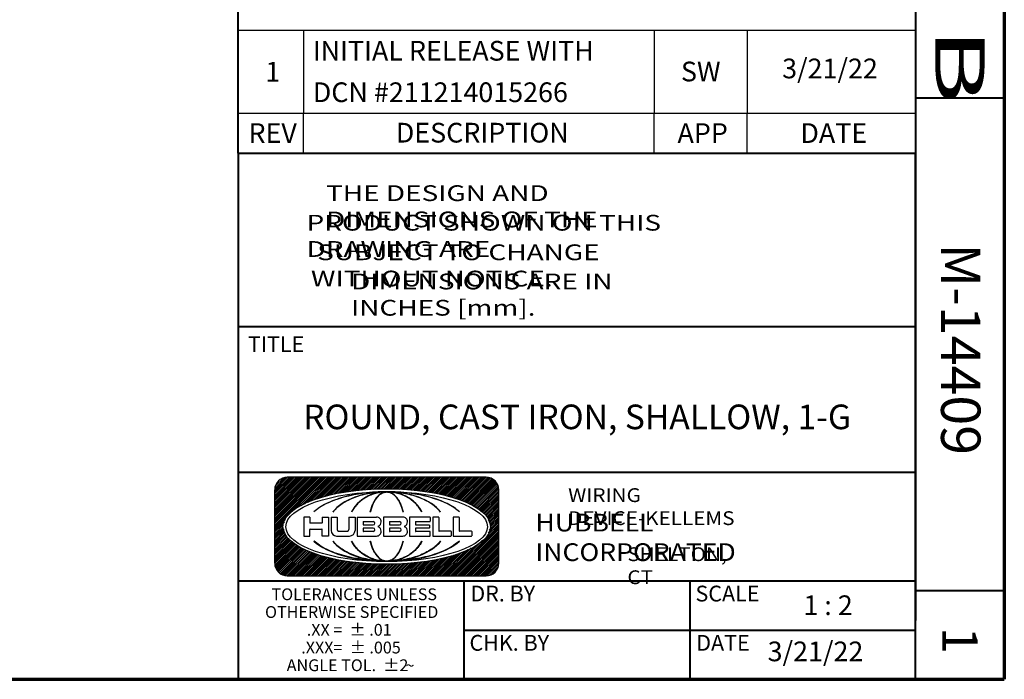
# Paper-space layout 'Layout1' of a CAD drawing. Units: inches. Extents: x 0 to 16.4, y 0 to 10.4.
# Drawn here: x 11.4 to 16.4, y 0 to 3.3 of the extents above; entities that cross this region are included whole.
import ezdxf

# ---------------------------------------------------------------- set-up
doc = ezdxf.new("R2010")
doc.units = ezdxf.units.IN
doc.header["$MEASUREMENT"] = 0
for name, color, linetype, lineweight in [('Border (ANSI)', 7, 'Continuous', 70), ('Hatch (ANSI)', 7, 'Continuous', 18), ('Symbol (ANSI)', 7, 'Continuous', 25), ('Title (ANSI)', 7, 'Continuous', 50)]:
    doc.layers.add(name, color=color, linetype=linetype, lineweight=lineweight)
doc.styles.get("Standard").update_dxf_attribs({"font": 'tahoma.ttf'})

# ---------------------------------------------------------------- blocks, each defined once
blk = doc.blocks.new('CustomObjectsInViewport1_0')
at = {"layer": 'Border (ANSI)', "lineweight": 40}
for p, q in [((12.7895, 2.9925), (12.7895, 10.6775)), ((16.2275, 10.6775), (16.2275, 0.62)), ((16.2275, 3.2725), (16.6775, 3.2725)), ((16.2275, 0.7725), (16.6775, 0.7725))]:
    blk.add_line(p, q, dxfattribs=at)
at = {"layer": 'Border (ANSI)'}
for p in [(16.6775, 10.6775), (0.3225, 0.3225)]:
    blk.add_line(p, (16.6775, 0.3225), dxfattribs=at)
at = {"layer": 'Hatch (ANSI)', "linetype": 'Continuous', "lineweight": 18}
for p, q in [((12.9758, 1.282), (13.0413, 1.3475)), ((12.9758, 1.2732), (13.0501, 1.3475)), ((12.9758, 1.2644), (13.059, 1.3475)), ((12.9758, 1.2555), (13.0678, 1.3475)), ((12.9758, 1.2467), (13.0766, 1.3475)), ((12.9758, 1.2378), (13.0855, 1.3475)), ((12.9758, 1.229), (13.0943, 1.3475)), ((12.9758, 1.2202), (13.1032, 1.3475)), ((12.9758, 1.2113), (13.112, 1.3475)), ((12.9758, 1.2025), (13.1208, 1.3475)), ((12.9758, 1.1937), (13.1297, 1.3475)), ((12.9758, 1.1848), (13.1385, 1.3475)), ((12.9758, 1.176), (13.1473, 1.3475)), ((12.9758, 1.1671), (13.1562, 1.3475)), ((12.9758, 1.1583), (13.165, 1.3475)), ((12.9758, 1.1495), (13.1739, 1.3475)), ((12.9758, 1.1406), (13.1827, 1.3475)), ((12.9758, 1.1318), (13.1915, 1.3475)), ((12.9758, 1.1229), (13.2004, 1.3475)), ((12.9758, 1.1141), (13.2092, 1.3475)), ((12.9758, 1.1053), (13.2181, 1.3475)), ((12.9758, 1.0964), (13.2269, 1.3475)), ((12.9758, 1.0876), (13.2357, 1.3475)), ((12.9776, 1.2927), (13.0306, 1.3457)), ((12.9798, 1.3037), (13.0196, 1.3435)), ((12.9915, 1.3243), (12.9991, 1.3318)), ((13.0925, 1.1955), (13.2446, 1.3475)), ((13.1093, 1.2034), (13.2534, 1.3475)), ((13.1262, 1.2114), (13.2622, 1.3475)), ((13.143, 1.2194), (13.2711, 1.3475)), ((13.1598, 1.2274), (13.2799, 1.3475)), ((13.1753, 1.234), (13.2888, 1.3475)), ((13.1876, 1.2375), (13.2976, 1.3475)), ((13.1998, 1.2409), (13.3064, 1.3475)), ((13.2121, 1.2443), (13.3153, 1.3475)), ((13.2244, 1.2477), (13.3241, 1.3475)), ((13.2366, 1.2512), (13.333, 1.3475)), ((13.2489, 1.2546), (13.3418, 1.3475)), ((13.2611, 1.258), (13.3506, 1.3475)), ((13.2734, 1.2614), (13.3595, 1.3475)), ((13.2849, 1.2641), (13.3683, 1.3475)), ((13.2953, 1.2657), (13.3772, 1.3475)), ((13.3057, 1.2673), (13.386, 1.3475)), ((13.3162, 1.2688), (13.3948, 1.3475)), ((13.3266, 1.2704), (13.4037, 1.3475)), ((13.337, 1.272), (13.4125, 1.3475)), ((13.3474, 1.2735), (13.4213, 1.3475)), ((13.3578, 1.2751), (13.4302, 1.3475)), ((13.3682, 1.2767), (13.439, 1.3475)), ((13.3786, 1.2782), (13.4479, 1.3475)), ((13.389, 1.2798), (13.4567, 1.3475)), ((13.3994, 1.2814), (13.4655, 1.3475)), ((13.4096, 1.2827), (13.4744, 1.3475)), ((13.4189, 1.2832), (13.4832, 1.3475)), ((13.4282, 1.2836), (13.4921, 1.3475)), ((13.4375, 1.2841), (13.5009, 1.3475)), ((13.4467, 1.2845), (13.5097, 1.3475)), ((13.456, 1.2849), (13.5186, 1.3475)), ((13.4653, 1.2854), (13.5274, 1.3475)), ((13.4746, 1.2858), (13.5363, 1.3475)), ((13.4839, 1.2863), (13.5451, 1.3475)), ((13.4932, 1.2867), (13.5539, 1.3475)), ((13.5024, 1.2872), (13.5628, 1.3475)), ((13.5117, 1.2876), (13.5716, 1.3475)), ((13.521, 1.2881), (13.5804, 1.3475)), ((13.5303, 1.2885), (13.5893, 1.3475)), ((13.5396, 1.289), (13.5981, 1.3475)), ((13.5484, 1.289), (13.607, 1.3475)), ((13.5569, 1.2885), (13.6158, 1.3475)), ((13.5653, 1.2881), (13.6246, 1.3475)), ((13.5737, 1.2877), (13.6335, 1.3475)), ((13.5822, 1.2873), (13.6423, 1.3475)), ((13.5906, 1.2869), (13.6512, 1.3475)), ((13.599, 1.2865), (13.66, 1.3475)), ((13.6075, 1.2861), (13.6688, 1.3475)), ((13.6159, 1.2857), (13.6777, 1.3475)), ((13.6243, 1.2853), (13.6865, 1.3475)), ((13.6328, 1.2849), (13.6954, 1.3475)), ((13.6412, 1.2845), (13.7042, 1.3475)), ((13.6496, 1.2841), (13.713, 1.3475)), ((13.6581, 1.2837), (13.7219, 1.3475)), ((13.6665, 1.2833), (13.7307, 1.3475)), ((13.6749, 1.2829), (13.7395, 1.3475)), ((13.6831, 1.2822), (13.7484, 1.3475)), ((13.6908, 1.281), (13.7572, 1.3475)), ((13.6985, 1.2799), (13.7661, 1.3475)), ((13.7061, 1.2787), (13.7749, 1.3475)), ((13.7138, 1.2776), (13.7837, 1.3475)), ((13.7215, 1.2764), (13.7926, 1.3475)), ((13.7292, 1.2753), (13.8014, 1.3475)), ((13.7369, 1.2741), (13.8103, 1.3475)), ((13.7445, 1.2729), (13.8191, 1.3475)), ((13.7522, 1.2718), (13.8279, 1.3475)), ((13.7599, 1.2706), (13.8368, 1.3475)), ((13.7676, 1.2695), (13.8456, 1.3475)), ((13.7753, 1.2683), (13.8545, 1.3475)), ((13.7829, 1.2672), (13.8633, 1.3475)), ((13.7906, 1.266), (13.8721, 1.3475)), ((13.7983, 1.2648), (13.881, 1.3475)), ((13.806, 1.2637), (13.8898, 1.3475)), ((13.813, 1.2619), (13.8986, 1.3475)), ((13.8199, 1.2599), (13.9075, 1.3475)), ((13.8268, 1.258), (13.9163, 1.3475)), ((13.8337, 1.2561), (13.9252, 1.3475)), ((13.8407, 1.2542), (13.934, 1.3475)), ((13.8476, 1.2522), (13.9428, 1.3475)), ((13.8545, 1.2503), (13.9517, 1.3475)), ((13.8614, 1.2484), (13.9605, 1.3475)), ((13.8683, 1.2464), (13.9694, 1.3475)), ((13.8752, 1.2445), (13.9782, 1.3475)), ((13.8821, 1.2426), (13.987, 1.3475)), ((13.889, 1.2406), (13.9959, 1.3475)), ((13.8959, 1.2387), (14.0047, 1.3475)), ((13.9028, 1.2368), (14.0136, 1.3475)), ((13.9097, 1.2349), (14.0224, 1.3475)), ((13.9166, 1.2329), (14.0312, 1.3475)), ((13.9226, 1.23), (14.0401, 1.3475)), ((13.9286, 1.2272), (14.0488, 1.3474)), ((13.9346, 1.2243), (14.0562, 1.3459)), ((13.9406, 1.2215), (14.0635, 1.3445)), ((13.9466, 1.2187), (14.0709, 1.343)), ((13.9526, 1.2158), (14.0767, 1.34)), ((13.9586, 1.213), (14.082, 1.3364)), ((13.9646, 1.2101), (14.0873, 1.3329)), ((13.9706, 1.2073), (14.0926, 1.3293)), ((13.9766, 1.2044), (14.0964, 1.3243)), ((13.9825, 1.2016), (14.1, 1.319)), ((13.9885, 1.1987), (14.1035, 1.3137)), ((13.9945, 1.1959), (14.1071, 1.3084)), ((14.0004, 1.1929), (14.1087, 1.3012)), ((14.0051, 1.1888), (14.1101, 1.2938)), ((14.0098, 1.1847), (14.1116, 1.2865)), ((14.0145, 1.1805), (14.1122, 1.2782)), ((14.0192, 1.1764), (14.1122, 1.2694)), ((14.0239, 1.1723), (14.1122, 1.2605)), ((14.0286, 1.1681), (14.1122, 1.2517)), ((14.0333, 1.164), (14.1122, 1.2428)), ((14.038, 1.1599), (14.1122, 1.234)), ((14.0427, 1.1557), (14.1122, 1.2252)), ((14.0474, 1.1516), (14.1122, 1.2163)), ((14.0522, 1.1475), (14.1122, 1.2075)), ((14.0547, 1.1412), (14.1122, 1.1986)), ((14.057, 1.1347), (14.1122, 1.1898)), ((14.0594, 1.1282), (14.1122, 1.181)), ((14.0617, 1.1217), (14.1122, 1.1721)), ((14.0641, 1.1152), (14.1122, 1.1633)), ((14.0664, 1.1087), (14.1122, 1.1545)), ((12.9758, 1.0787), (13.0305, 1.1334)), ((12.9758, 1.0699), (13.0255, 1.1196)), ((12.9758, 1.0611), (13.0205, 1.1057)), ((13.8583, 0.8475), (14.1122, 1.1014)), ((14.0541, 1.0522), (14.1122, 1.1103)), ((14.0591, 1.066), (14.1122, 1.1191)), ((14.0641, 1.0799), (14.1122, 1.1279)), ((14.0688, 1.1022), (14.1122, 1.1456)), ((14.0691, 1.0937), (14.1122, 1.1368)), ((12.9758, 1.0522), (13.0185, 1.0949)), ((12.9758, 1.0434), (13.0208, 1.0884)), ((12.9758, 1.0346), (13.0232, 1.0819)), ((12.9758, 1.0257), (13.0255, 1.0754)), ((12.9758, 1.0169), (13.0279, 1.0689)), ((12.9758, 1.008), (13.0302, 1.0624)), ((12.9758, 0.9992), (13.0325, 1.0559)), ((12.9758, 0.9904), (13.0349, 1.0494)), ((13.8671, 0.8475), (14.1122, 1.0926)), ((13.8759, 0.8475), (14.1122, 1.0837)), ((13.8848, 0.8475), (14.1122, 1.0749)), ((13.8936, 0.8475), (14.1122, 1.0661)), ((13.9025, 0.8475), (14.1122, 1.0572)), ((12.9758, 0.9815), (13.039, 1.0447)), ((12.9758, 0.9727), (13.0437, 1.0406)), ((12.9758, 0.9638), (13.0484, 1.0365)), ((12.9758, 0.955), (13.0532, 1.0323)), ((12.9758, 0.9462), (13.0579, 1.0282)), ((12.9758, 0.9373), (13.0626, 1.0241)), ((12.9758, 0.9285), (13.0673, 1.0199)), ((12.9758, 0.9196), (13.072, 1.0158)), ((12.9759, 0.9109), (13.0767, 1.0117)), ((12.9774, 0.9035), (13.0814, 1.0075)), ((12.9789, 0.8962), (13.0861, 1.0034)), ((12.9803, 0.8888), (13.0915, 1)), ((13.8494, 0.8475), (14.03, 1.0281)), ((13.9113, 0.8475), (14.1122, 1.0484)), ((13.9201, 0.8475), (14.1122, 1.0395)), ((13.929, 0.8475), (14.1122, 1.0307)), ((13.9378, 0.8475), (14.1122, 1.0219)), ((13.9467, 0.8475), (14.1122, 1.013)), ((13.9555, 0.8475), (14.1122, 1.0042)), ((12.9833, 0.883), (13.0975, 0.9972)), ((12.9869, 0.8777), (13.1035, 0.9943)), ((12.9904, 0.8724), (13.1095, 0.9915)), ((12.994, 0.8671), (13.1155, 0.9886)), ((12.999, 0.8633), (13.1215, 0.9858)), ((13.0043, 0.8597), (13.1275, 0.9829)), ((13.0096, 0.8562), (13.1335, 0.9801)), ((13.0149, 0.8526), (13.1395, 0.9773)), ((13.0221, 0.851), (13.1455, 0.9744)), ((13.0295, 0.8495), (13.1515, 0.9716)), ((13.0368, 0.8481), (13.1575, 0.9687)), ((13.0451, 0.8475), (13.1635, 0.9659)), ((13.0539, 0.8475), (13.1695, 0.963)), ((13.0628, 0.8475), (13.176, 0.9608)), ((13.0716, 0.8475), (13.1829, 0.9588)), ((13.0804, 0.8475), (13.1899, 0.9569)), ((13.0893, 0.8475), (13.1968, 0.955)), ((13.0981, 0.8475), (13.2037, 0.953)), ((13.107, 0.8475), (13.2106, 0.9511)), ((13.1158, 0.8475), (13.2175, 0.9492)), ((13.7699, 0.8475), (13.872, 0.9496)), ((13.7787, 0.8475), (13.8842, 0.953)), ((13.7876, 0.8475), (13.8965, 0.9564)), ((13.7964, 0.8475), (13.9088, 0.9599)), ((13.8052, 0.8475), (13.9228, 0.9651)), ((13.8141, 0.8475), (13.9396, 0.973)), ((13.8229, 0.8475), (13.9564, 0.981)), ((13.8317, 0.8475), (13.9732, 0.989)), ((13.8406, 0.8475), (13.9901, 0.997)), ((13.9643, 0.8475), (14.1122, 0.9954)), ((13.9732, 0.8475), (14.1122, 0.9865)), ((13.982, 0.8475), (14.1122, 0.9777)), ((13.9908, 0.8475), (14.1122, 0.9688)), ((13.9997, 0.8475), (14.1122, 0.96)), ((14.0085, 0.8475), (14.1122, 0.9512)), ((13.1246, 0.8475), (13.2244, 0.9473)), ((13.1335, 0.8475), (13.2313, 0.9453)), ((13.1423, 0.8475), (13.2382, 0.9434)), ((13.1512, 0.8475), (13.2451, 0.9415)), ((13.16, 0.8475), (13.252, 0.9395)), ((13.1688, 0.8475), (13.2589, 0.9376)), ((13.1777, 0.8475), (13.2659, 0.9357)), ((13.1865, 0.8475), (13.2728, 0.9337)), ((13.1954, 0.8475), (13.2797, 0.9318)), ((13.2042, 0.8475), (13.2872, 0.9305)), ((13.213, 0.8475), (13.2949, 0.9294)), ((13.2219, 0.8475), (13.3026, 0.9282)), ((13.2307, 0.8475), (13.3103, 0.9271)), ((13.2395, 0.8475), (13.318, 0.9259)), ((13.2484, 0.8475), (13.3256, 0.9247)), ((13.2572, 0.8475), (13.3333, 0.9236)), ((13.2661, 0.8475), (13.341, 0.9224)), ((13.2749, 0.8475), (13.3487, 0.9213)), ((13.2837, 0.8475), (13.3564, 0.9201)), ((13.2926, 0.8475), (13.364, 0.919)), ((13.3014, 0.8475), (13.3717, 0.9178)), ((13.3103, 0.8475), (13.3794, 0.9166)), ((13.3191, 0.8475), (13.3871, 0.9155)), ((13.3279, 0.8475), (13.3948, 0.9143)), ((13.3368, 0.8475), (13.4024, 0.9132)), ((13.3456, 0.8475), (13.4104, 0.9122)), ((13.3545, 0.8475), (13.4188, 0.9118)), ((13.3633, 0.8475), (13.4272, 0.9114)), ((13.3721, 0.8475), (13.4357, 0.911)), ((13.381, 0.8475), (13.4441, 0.9106)), ((13.3898, 0.8475), (13.4525, 0.9102)), ((13.3986, 0.8475), (13.461, 0.9098)), ((13.4075, 0.8475), (13.4694, 0.9094)), ((13.4163, 0.8475), (13.4778, 0.909)), ((13.4252, 0.8475), (13.4863, 0.9086)), ((13.434, 0.8475), (13.4947, 0.9082)), ((13.4428, 0.8475), (13.5031, 0.9078)), ((13.4517, 0.8475), (13.5116, 0.9074)), ((13.4605, 0.8475), (13.52, 0.907)), ((13.4694, 0.8475), (13.5284, 0.9066)), ((13.4782, 0.8475), (13.5369, 0.9062)), ((13.487, 0.8475), (13.5454, 0.9059)), ((13.4959, 0.8475), (13.5547, 0.9063)), ((13.5047, 0.8475), (13.564, 0.9068)), ((13.5136, 0.8475), (13.5733, 0.9072)), ((13.5224, 0.8475), (13.5826, 0.9077)), ((13.5312, 0.8475), (13.5919, 0.9081)), ((13.5401, 0.8475), (13.6011, 0.9086)), ((13.5489, 0.8475), (13.6104, 0.909)), ((13.5577, 0.8475), (13.6197, 0.9095)), ((13.5666, 0.8475), (13.629, 0.9099)), ((13.5754, 0.8475), (13.6383, 0.9104)), ((13.5843, 0.8475), (13.6476, 0.9108)), ((13.5931, 0.8475), (13.6568, 0.9112)), ((13.6019, 0.8475), (13.6661, 0.9117)), ((13.6108, 0.8475), (13.6754, 0.9121)), ((13.6196, 0.8475), (13.6852, 0.9131)), ((13.6285, 0.8475), (13.6956, 0.9147)), ((13.6373, 0.8475), (13.706, 0.9163)), ((13.6461, 0.8475), (13.7165, 0.9178)), ((13.655, 0.8475), (13.7269, 0.9194)), ((13.6638, 0.8475), (13.7373, 0.921)), ((13.6726, 0.8475), (13.7477, 0.9225)), ((13.6815, 0.8475), (13.7581, 0.9241)), ((13.6903, 0.8475), (13.7685, 0.9257)), ((13.6992, 0.8475), (13.7789, 0.9272)), ((13.708, 0.8475), (13.7893, 0.9288)), ((13.7168, 0.8475), (13.7997, 0.9304)), ((13.7257, 0.8475), (13.8106, 0.9325)), ((13.7345, 0.8475), (13.8229, 0.9359)), ((13.7434, 0.8475), (13.8352, 0.9393)), ((13.7522, 0.8475), (13.8474, 0.9427)), ((13.761, 0.8475), (13.8597, 0.9462)), ((14.0174, 0.8475), (14.1122, 0.9423)), ((14.0262, 0.8475), (14.1122, 0.9335)), ((14.035, 0.8475), (14.1122, 0.9246)), ((14.0439, 0.8475), (14.1122, 0.9158)), ((14.0538, 0.8486), (14.1111, 0.9059)), ((14.0649, 0.8508), (14.1089, 0.8948)), ((14.0804, 0.8575), (14.1022, 0.8793))]:
    blk.add_line(p, q, dxfattribs=at)
at = {"layer": 'Symbol (ANSI)'}
for p, q in [((12.7895, 3.6154), (12.7895, 3.1947)), ((12.7895, 3.6154), (16.2265, 3.6154)), ((13.1215, 3.6154), (13.1215, 3.1947)), ((14.9015, 3.6154), (14.9015, 3.1947)), ((15.3725, 3.6154), (15.3725, 3.1947)), ((16.2265, 3.6154), (16.2265, 3.1947)), ((12.7895, 2.9925), (12.7895, 3.1947)), ((12.7895, 3.1947), (16.2265, 3.1947)), ((13.1215, 2.9925), (13.1215, 3.1947)), ((14.9015, 2.9925), (14.9015, 3.1947)), ((15.3725, 2.9925), (15.3725, 3.1947)), ((16.2265, 2.9925), (16.2265, 3.1947)), ((12.7895, 2.9925), (16.2265, 2.9925))]:
    blk.add_line(p, q, dxfattribs=at)
at = {"layer": 'Title (ANSI)', "lineweight": 40}
for p, q in [((12.7895, 2.9925), (16.2275, 2.9925)), ((12.7895, 2.9925), (12.7895, 0.3225)), ((16.2275, 0.3247), (16.2275, 2.9925)), ((12.7895, 2.1125), (16.2275, 2.1125)), ((16.2275, 1.3725), (12.7895, 1.3725)), ((12.7895, 0.8225), (16.2275, 0.8225)), ((13.9355, 0.8225), (13.9355, 0.3225)), ((15.0815, 0.8225), (15.0815, 0.3225)), ((13.9355, 0.5725), (16.2275, 0.5725))]:
    blk.add_line(p, q, dxfattribs=at)
at = {"layer": 'Title (ANSI)', "color": 7, "linetype": 'Continuous', "lineweight": 25}
for p, q in [((14.0483, 1.3475), (13.0397, 1.3475)), ((12.9758, 0.9114), (12.9758, 1.2836)), ((14.1122, 0.9114), (14.1122, 1.2836)), ((13.1542, 1.1458), (13.1235, 1.1458)), ((13.1235, 1.1458), (13.1235, 1.0492)), ((13.1542, 1.1458), (13.1542, 1.1168)), ((13.2156, 1.1151), (13.1559, 1.1151)), ((13.2173, 1.1458), (13.248, 1.1458)), ((13.2173, 1.1458), (13.2173, 1.1168)), ((13.248, 1.1458), (13.248, 1.0492)), ((13.2616, 1.1458), (13.2923, 1.1458)), ((13.2616, 1.1458), (13.2616, 1.0776)), ((13.2923, 1.1458), (13.2923, 1.0818)), ((13.3525, 1.1458), (13.3525, 1.0818)), ((13.3525, 1.1458), (13.3832, 1.1458)), ((13.3832, 1.1458), (13.3832, 1.0776)), ((13.3934, 1.1458), (13.4929, 1.1458)), ((13.3934, 1.1458), (13.3934, 1.0492)), ((13.4241, 1.1208), (13.4241, 1.1072)), ((13.4258, 1.1225), (13.4758, 1.1225)), ((13.4258, 1.1055), (13.4758, 1.1055)), ((13.6264, 1.1458), (13.527, 1.1458)), ((13.527, 1.1458), (13.527, 1.0492)), ((13.5576, 1.1208), (13.5576, 1.1072)), ((13.5593, 1.1225), (13.6093, 1.1225)), ((13.5593, 1.1055), (13.6093, 1.1055)), ((13.7633, 1.1458), (13.6593, 1.1458)), ((13.6593, 1.1458), (13.6593, 1.0492)), ((13.69, 1.1208), (13.69, 1.1072)), ((13.6917, 1.1225), (13.7633, 1.1225)), ((13.6917, 1.1055), (13.7588, 1.1055)), ((13.7605, 1.1038), (13.7605, 1.0913)), ((13.765, 1.1441), (13.765, 1.1242)), ((13.7775, 1.1458), (13.7775, 1.0492)), ((13.8065, 1.1458), (13.7775, 1.1458)), ((13.8082, 1.1441), (13.8082, 1.0759)), ((13.8809, 1.1458), (13.8809, 1.0492)), ((13.9099, 1.1458), (13.8809, 1.1458)), ((13.9116, 1.1441), (13.9116, 1.0759)), ((13.1235, 1.0492), (13.1542, 1.0492)), ((13.1542, 1.0492), (13.1542, 1.0827)), ((13.1559, 1.0844), (13.2156, 1.0844)), ((13.2173, 1.0492), (13.2173, 1.0827)), ((13.248, 1.0492), (13.2173, 1.0492)), ((13.29, 1.0492), (13.3548, 1.0492)), ((13.2993, 1.0748), (13.3455, 1.0748)), ((13.3934, 1.0492), (13.4929, 1.0492)), ((13.4241, 1.0878), (13.4241, 1.0742)), ((13.4758, 1.0895), (13.4258, 1.0895)), ((13.4758, 1.0725), (13.4258, 1.0725)), ((13.527, 1.0492), (13.6264, 1.0492)), ((13.5576, 1.0878), (13.5576, 1.0742)), ((13.6093, 1.0895), (13.5593, 1.0895)), ((13.6093, 1.0725), (13.5593, 1.0725)), ((13.6593, 1.0492), (13.7633, 1.0492)), ((13.69, 1.0878), (13.69, 1.0742)), ((13.7588, 1.0895), (13.6917, 1.0895)), ((13.7633, 1.0725), (13.6917, 1.0725)), ((13.765, 1.0509), (13.765, 1.0708)), ((13.7775, 1.0492), (13.8701, 1.0492)), ((13.8701, 1.0742), (13.8099, 1.0742)), ((13.8718, 1.0725), (13.8718, 1.0509)), ((13.8809, 1.0492), (13.9735, 1.0492)), ((13.9735, 1.0742), (13.9133, 1.0742)), ((13.9752, 1.0725), (13.9752, 1.0509)), ((13.0397, 0.8475), (14.0483, 0.8475))]:
    blk.add_line(p, q, dxfattribs=at)
for centre, radius, start, end in [((13.0397, 1.2836), 0.0639, 90, 180), ((14.0483, 1.2836), 0.0639, 360, 90), ((13.1559, 1.1168), 0.0017, 180, 270), ((13.2156, 1.1168), 0.0017, 270, 360), ((13.4258, 1.1208), 0.0017, 90, 180), ((13.4258, 1.1072), 0.0017, 180, 270), ((13.4758, 1.114), 0.00852, 270, 90), ((13.4929, 1.1231), 0.0227, 356.4167, 90), ((13.5018, 1.0975), 0.0017, 111.5289, 248.4711), ((13.4929, 1.1202), 0.0227, 291.5289, 3.5833), ((13.5593, 1.1208), 0.0017, 90, 180), ((13.5593, 1.1072), 0.0017, 180, 270), ((13.6093, 1.114), 0.00852, 270, 90), ((13.6264, 1.1231), 0.0227, 356.4167, 90), ((13.6354, 1.0975), 0.0017, 111.5289, 248.4711), ((13.6264, 1.1202), 0.0227, 291.5289, 3.5833), ((13.6917, 1.1208), 0.0017, 90, 180), ((13.6917, 1.1072), 0.0017, 180, 270), ((13.7588, 1.1038), 0.0017, 0, 90), ((13.7588, 1.1038), 0.0017, 360, 90), ((13.7633, 1.1441), 0.0017, 360, 90), ((13.7633, 1.1242), 0.0017, 270, 0), ((13.8065, 1.1441), 0.0017, 360, 90), ((13.9099, 1.1441), 0.0017, 0, 90), ((13.1559, 1.0827), 0.0017, 90, 180), ((13.2156, 1.0827), 0.0017, 360, 90), ((13.29, 1.0776), 0.0284, 180, 270), ((13.2993, 1.0818), 0.00705, 180, 270), ((13.3455, 1.0818), 0.00705, 270, 0), ((13.3548, 1.0776), 0.0284, 270, 360), ((13.4258, 1.0878), 0.0017, 90, 180), ((13.4258, 1.0742), 0.0017, 180, 270), ((13.4758, 1.081), 0.00852, 270, 90), ((13.4929, 1.0719), 0.0227, 270, 3.5833), ((13.4929, 1.0748), 0.0227, 356.4167, 68.4711), ((13.5593, 1.0878), 0.0017, 90, 180), ((13.5593, 1.0742), 0.0017, 180, 270), ((13.6093, 1.081), 0.00852, 270, 90), ((13.6264, 1.0719), 0.0227, 270, 3.5833), ((13.6264, 1.0748), 0.0227, 356.4167, 68.4711), ((13.6917, 1.0878), 0.0017, 90, 180), ((13.6917, 1.0742), 0.0017, 180, 270), ((13.7588, 1.0913), 0.0017, 270, 0), ((13.7633, 1.0708), 0.0017, 0, 90), ((13.7633, 1.0509), 0.0017, 270, 360), ((13.8099, 1.0759), 0.0017, 180, 270), ((13.8701, 1.0725), 0.0017, 360, 90), ((13.8701, 1.0509), 0.0017, 270, 0), ((13.9133, 1.0759), 0.0017, 180, 270), ((13.9735, 1.0725), 0.0017, 360, 90), ((13.9735, 1.0509), 0.0017, 270, 360), ((13.0397, 0.9114), 0.0639, 180, 270), ((14.0483, 0.9114), 0.0639, 270, 0)]:
    blk.add_arc(centre, radius, start, end, dxfattribs=at)
at = {"layer": 'Title (ANSI)', "lineweight": 25}
blk.add_ellipse((13.544, 1.0975), major_axis=(-0.5265, 0), ratio=0.364043, dxfattribs=at)
at = {"layer": 'Title (ANSI)', "color": 7, "linetype": 'Continuous', "lineweight": 25}
blk.add_ellipse((13.5439, 1.0968), major_axis=(-0.5113, 0), ratio=0.346747, dxfattribs=at)
for major_axis, ratio, start_param, end_param in [((-0.4065, 0), 0.433324, 3.574327, 5.850451), ((-0.3015, 0), 0.584244, 3.574327, 5.850451), ((0.1965, 0), 0.896472, 0.432735, 2.708858), ((0, 0.1761), 0.519355, 5.145124, 7.421247), ((0.4065, 0), 0.433324, 3.574327, 5.850451), ((0.3015, 0), 0.584244, 3.574327, 5.850451), ((-0.1965, 0), 0.896472, 0.432735, 2.708858), ((0, 0.1761), 0.519355, 2.003531, 4.279654)]:
    blk.add_ellipse((13.544, 1.0975), major_axis=major_axis, ratio=ratio, start_param=start_param, end_param=end_param, dxfattribs=at)
for points, knots in [([(13.9134, 1.1718), (13.9043, 1.1794), (13.8848, 1.1956), (13.8495, 1.2151), (13.8085, 1.2326), (13.7622, 1.2474), (13.7115, 1.259), (13.6575, 1.2675), (13.6013, 1.2728), (13.5439, 1.2746), (13.4866, 1.273), (13.4304, 1.2678), (13.3766, 1.2591), (13.3261, 1.2472), (13.2798, 1.2324), (13.2388, 1.2149), (13.2033, 1.1956), (13.1838, 1.1794), (13.1746, 1.1718)], [0, 0, 0, 0, 0.090404, 0.192517, 0.305919, 0.42972, 0.562396, 0.7019, 0.846009, 0.992419, 1.138816, 1.282886, 1.421968, 1.554154, 1.677816, 1.791459, 1.893865, 1.984366, 1.984366, 1.984366, 1.984366]), ([(13.8172, 1.171), (13.8106, 1.1785), (13.7967, 1.1942), (13.7705, 1.2138), (13.7402, 1.2314), (13.7058, 1.2462), (13.6682, 1.2579), (13.6282, 1.2664), (13.5865, 1.2716), (13.544, 1.2735), (13.5014, 1.2718), (13.4598, 1.2667), (13.4198, 1.258), (13.3824, 1.246), (13.3481, 1.2312), (13.3177, 1.2137), (13.2914, 1.1942), (13.2774, 1.1785), (13.2708, 1.171)], [0, 0, 0, 0, 0.07635, 0.159056, 0.248098, 0.343118, 0.443334, 0.547631, 0.654708, 0.763169, 0.871601, 0.978643, 1.082707, 1.182644, 1.277578, 1.366733, 1.449564, 1.525947, 1.525947, 1.525947, 1.525947]), ([(13.7229, 1.1716), (13.7186, 1.1791), (13.7099, 1.1942), (13.6928, 1.2142), (13.6729, 1.2319), (13.6504, 1.247), (13.6256, 1.2588), (13.5993, 1.2674), (13.5719, 1.2727), (13.544, 1.2746), (13.516, 1.2729), (13.4886, 1.2677), (13.4624, 1.2589), (13.4378, 1.2468), (13.4153, 1.2318), (13.3954, 1.214), (13.3781, 1.1941), (13.3694, 1.1791), (13.3651, 1.1716)], [0, 0, 0, 0, 0.065589, 0.132147, 0.199724, 0.268309, 0.337768, 0.407997, 0.478784, 0.54983, 0.620836, 0.691583, 0.76178, 0.831211, 0.899777, 0.967356, 1.033882, 1.099435, 1.099435, 1.099435, 1.099435]), ([(13.7219, 1.1711), (13.7176, 1.1785), (13.709, 1.1935), (13.6919, 1.2134), (13.6722, 1.231), (13.6498, 1.246), (13.6252, 1.2578), (13.599, 1.2663), (13.5718, 1.2716), (13.544, 1.2734), (13.5162, 1.2718), (13.4889, 1.2666), (13.4628, 1.2578), (13.4384, 1.2458), (13.416, 1.2309), (13.3962, 1.2132), (13.379, 1.1935), (13.3704, 1.1785), (13.3661, 1.1711)], [0, 0, 0, 0, 0.065155, 0.131291, 0.198458, 0.266645, 0.335718, 0.40557, 0.475983, 0.546659, 0.617295, 0.687668, 0.757486, 0.826527, 0.894694, 0.961864, 1.027972, 1.093093, 1.093093, 1.093093, 1.093093]), ([(13.4604, 1.1715), (13.4624, 1.1789), (13.4662, 1.1932), (13.474, 1.2132), (13.4832, 1.2309), (13.4935, 1.2461), (13.5051, 1.2582), (13.5156, 1.2658), (13.5243, 1.27), (13.5308, 1.2722), (13.5374, 1.2736), (13.544, 1.2741), (13.5506, 1.2737), (13.5572, 1.2725), (13.5637, 1.2702), (13.5701, 1.2671), (13.5764, 1.2631), (13.5846, 1.2564), (13.5944, 1.2459), (13.6047, 1.2308), (13.6139, 1.2131), (13.6218, 1.1931), (13.6256, 1.1789), (13.6276, 1.1715)], [0, 0, 0, 0, 0.058026, 0.1126804, 0.1634516, 0.2099667, 0.2520651, 0.290287, 0.3082541, 0.3256313, 0.3425883, 0.3593155, 0.3760209, 0.392924, 0.4102491, 0.4282171, 0.4469895, 0.4666687, 0.5090094, 0.5555631, 0.6062402, 0.6607494, 0.7186954, 0.7186954, 0.7186954, 0.7186954]), ([(13.4615, 1.1712), (13.4635, 1.1786), (13.4672, 1.1928), (13.4751, 1.2127), (13.4841, 1.2303), (13.4944, 1.2453), (13.5058, 1.2573), (13.5162, 1.2648), (13.5247, 1.2689), (13.5311, 1.2711), (13.5375, 1.2725), (13.544, 1.273), (13.5505, 1.2726), (13.5569, 1.2713), (13.5633, 1.2692), (13.5696, 1.2661), (13.5757, 1.2622), (13.5838, 1.2556), (13.5935, 1.2452), (13.6038, 1.2302), (13.6129, 1.2126), (13.6208, 1.1928), (13.6245, 1.1786), (13.6265, 1.1712)], [0, 0, 0, 0, 0.0577675, 0.1121302, 0.1625619, 0.2086695, 0.250231, 0.2878011, 0.3054156, 0.3224322, 0.3390266, 0.3553944, 0.3717462, 0.3883015, 0.4052812, 0.4228999, 0.4413489, 0.4607387, 0.5025862, 0.5487416, 0.5990898, 0.6533167, 0.7110083, 0.7110083, 0.7110083, 0.7110083]), ([(13.9134, 1.0232), (13.9043, 1.0156), (13.8848, 0.9994), (13.8495, 0.9799), (13.8085, 0.9624), (13.7622, 0.9476), (13.7115, 0.936), (13.6575, 0.9275), (13.6013, 0.9222), (13.5439, 0.9204), (13.4866, 0.922), (13.4304, 0.9272), (13.3766, 0.9359), (13.3261, 0.9478), (13.2798, 0.9626), (13.2388, 0.9801), (13.2033, 0.9994), (13.1838, 1.0156), (13.1746, 1.0232)], [0, 0, 0, 0, 0.090404, 0.192517, 0.305919, 0.42972, 0.562396, 0.7019, 0.846009, 0.992419, 1.138816, 1.282886, 1.421968, 1.554154, 1.677816, 1.791459, 1.893865, 1.984366, 1.984366, 1.984366, 1.984366]), ([(13.9126, 1.0241), (13.9035, 1.0165), (13.8842, 1.0003), (13.849, 0.981), (13.8081, 0.9634), (13.7619, 0.9487), (13.7113, 0.9371), (13.6574, 0.9286), (13.6012, 0.9234), (13.5439, 0.9215), (13.4867, 0.9231), (13.4306, 0.9283), (13.3768, 0.937), (13.3264, 0.9489), (13.2802, 0.9637), (13.2393, 0.9811), (13.2039, 1.0003), (13.1845, 1.0165), (13.1754, 1.0241)], [0, 0, 0, 0, 0.089928, 0.191668, 0.304769, 0.42832, 0.560774, 0.700078, 0.844, 0.99023, 1.136448, 1.28033, 1.419214, 1.551195, 1.674621, 1.787968, 1.889989, 1.979994, 1.979994, 1.979994, 1.979994]), ([(13.8181, 1.0233), (13.8114, 1.0157), (13.7975, 1), (13.7711, 0.9802), (13.7407, 0.9626), (13.7062, 0.9477), (13.6685, 0.936), (13.6284, 0.9275), (13.5866, 0.9223), (13.544, 0.9204), (13.5013, 0.922), (13.4596, 0.9272), (13.4195, 0.9359), (13.382, 0.9479), (13.3476, 0.9628), (13.3171, 0.9804), (13.2906, 1), (13.2766, 1.0157), (13.2699, 1.0233)], [0, 0, 0, 0, 0.076834, 0.159956, 0.249359, 0.344696, 0.445197, 0.549756, 0.657082, 0.765784, 0.874458, 0.981748, 1.086084, 1.186312, 1.281564, 1.371077, 1.454319, 1.531186, 1.531186, 1.531186, 1.531186]), ([(13.8172, 1.024), (13.8106, 1.0165), (13.7967, 1.0008), (13.7705, 0.9812), (13.7402, 0.9636), (13.7058, 0.9488), (13.6682, 0.9371), (13.6282, 0.9286), (13.5865, 0.9234), (13.544, 0.9216), (13.5014, 0.9232), (13.4598, 0.9283), (13.4198, 0.937), (13.3824, 0.949), (13.3481, 0.9638), (13.3177, 0.9813), (13.2914, 1.0008), (13.2774, 1.0165), (13.2708, 1.024)], [0, 0, 0, 0, 0.07635, 0.159056, 0.248098, 0.343118, 0.443334, 0.547631, 0.654708, 0.763169, 0.871601, 0.978643, 1.082707, 1.182644, 1.277578, 1.366733, 1.449564, 1.525947, 1.525947, 1.525947, 1.525947]), ([(13.7229, 1.0234), (13.7186, 1.0159), (13.7099, 1.0008), (13.6928, 0.9808), (13.6729, 0.9631), (13.6504, 0.948), (13.6256, 0.9362), (13.5993, 0.9276), (13.5719, 0.9223), (13.544, 0.9204), (13.516, 0.9221), (13.4886, 0.9273), (13.4624, 0.9361), (13.4378, 0.9482), (13.4153, 0.9632), (13.3954, 0.981), (13.3781, 1.0009), (13.3694, 1.0159), (13.3651, 1.0234)], [0, 0, 0, 0, 0.065589, 0.132147, 0.199724, 0.268309, 0.337768, 0.407997, 0.478784, 0.54983, 0.620836, 0.691583, 0.76178, 0.831211, 0.899777, 0.967356, 1.033882, 1.099435, 1.099435, 1.099435, 1.099435]), ([(13.7219, 1.0239), (13.7176, 1.0165), (13.709, 1.0015), (13.6919, 0.9816), (13.6722, 0.964), (13.6498, 0.949), (13.6252, 0.9372), (13.599, 0.9287), (13.5718, 0.9234), (13.544, 0.9216), (13.5162, 0.9232), (13.4889, 0.9284), (13.4628, 0.9372), (13.4384, 0.9492), (13.416, 0.9641), (13.3962, 0.9818), (13.379, 1.0015), (13.3704, 1.0165), (13.3661, 1.0239)], [0, 0, 0, 0, 0.065155, 0.131291, 0.198458, 0.266645, 0.335718, 0.40557, 0.475983, 0.546659, 0.617295, 0.687668, 0.757486, 0.826527, 0.894694, 0.961864, 1.027972, 1.093093, 1.093093, 1.093093, 1.093093]), ([(13.6276, 1.0235), (13.6256, 1.0161), (13.6218, 1.0018), (13.614, 0.9818), (13.6048, 0.9641), (13.5945, 0.9489), (13.5829, 0.9368), (13.5724, 0.9292), (13.5637, 0.925), (13.5572, 0.9228), (13.5506, 0.9214), (13.544, 0.9209), (13.5374, 0.9213), (13.5308, 0.9225), (13.5243, 0.9248), (13.5179, 0.9279), (13.5116, 0.9319), (13.5034, 0.9386), (13.4936, 0.9491), (13.4833, 0.9642), (13.4741, 0.9819), (13.4662, 1.0019), (13.4624, 1.0161), (13.4604, 1.0235)], [0, 0, 0, 0, 0.058026, 0.1126804, 0.1634516, 0.2099667, 0.2520651, 0.290287, 0.3082541, 0.3256313, 0.3425883, 0.3593155, 0.3760209, 0.392924, 0.4102491, 0.4282171, 0.4469895, 0.4666687, 0.5090094, 0.5555631, 0.6062402, 0.6607494, 0.7186954, 0.7186954, 0.7186954, 0.7186954]), ([(13.6265, 1.0238), (13.6245, 1.0164), (13.6208, 1.0022), (13.6129, 0.9823), (13.6039, 0.9647), (13.5936, 0.9497), (13.5822, 0.9377), (13.5718, 0.9302), (13.5633, 0.9261), (13.5569, 0.9239), (13.5505, 0.9225), (13.544, 0.922), (13.5375, 0.9224), (13.5311, 0.9237), (13.5247, 0.9258), (13.5184, 0.9289), (13.5123, 0.9328), (13.5042, 0.9394), (13.4945, 0.9498), (13.4842, 0.9648), (13.4751, 0.9824), (13.4672, 1.0022), (13.4635, 1.0164), (13.4615, 1.0238)], [0, 0, 0, 0, 0.0577675, 0.1121302, 0.1625619, 0.2086695, 0.250231, 0.2878011, 0.3054156, 0.3224322, 0.3390266, 0.3553944, 0.3717462, 0.3883015, 0.4052812, 0.4228999, 0.4413489, 0.4607387, 0.5025862, 0.5487416, 0.5990898, 0.6533167, 0.7110083, 0.7110083, 0.7110083, 0.7110083])]:
    blk.add_open_spline(points, degree=3, knots=knots, dxfattribs=at)
at = {"layer": 'Border (ANSI)', "attachment_point": 1, "rotation": 270}
for s, insert, char_height in [('\\fTahoma|b0|i0;\\W1.75;B', (16.5775, 3.631), 0.25), ('\\fTahoma|b0|i0;\\W1.;M-14409', (16.5566, 2.5336), 0.2), ('\\fTahoma|b0|i0;\\W1.;1', (16.5428, 0.5881), 0.18)]:
    blk.add_mtext(s, dxfattribs=dict(at, insert=insert, char_height=char_height))
at = {"layer": 'Symbol (ANSI)', "char_height": 0.1, "attachment_point": 1}
for s, insert in [('\\fCalibri Light|b0|i0;\\W1.;INITIAL RELEASE WITH ', (13.1689, 3.5613)), ('\\fCalibri Light|b0|i0;\\W1.;1', (12.928, 3.4551)), ('\\fCalibri Light|b0|i0;\\W1.;SW', (15.0369, 3.4561)), ('\\fCalibri Light|b0|i0;\\W1.;3/21/22', (15.5503, 3.4715)), ('\\fCalibri Light|b0|i0;\\W1.;DCN #211214015266 ', (13.1689, 3.3509)), ('\\fTahoma|b0|i0;\\W1.;DESCRIPTION', (13.5901, 3.1457)), ('\\fTahoma|b0|i0;\\W1.;REV', (12.8426, 3.1436)), ('\\fTahoma|b0|i0;\\W1.;APP', (15.0193, 3.1436)), ('\\fTahoma|b0|i0;\\W1.;DATE', (15.6429, 3.1436))]:
    blk.add_mtext(s, dxfattribs=dict(at, insert=insert))
at = {"layer": 'Title (ANSI)', "attachment_point": 1}
for s, insert, char_height in [('\\fTahoma|b0|i0;\\W1.3;THE DESIGN AND DIMENSIONS OF THE', (13.236, 2.8289), 0.08), ('\\fTahoma|b0|i0;\\W1.3;PRODUCT SHOWN ON THIS DRAWING ARE', (13.1372, 2.6789), 0.08), ('\\fTahoma|b0|i0;\\W1.3; SUBJECT TO CHANGE WITHOUT NOTICE.', (13.1594, 2.5289), 0.08), ('\\fTahoma|b0|i0;\\W1.3;DIMENSIONS ARE IN INCHES [mm].', (13.3629, 2.3808), 0.08), ('\\fTahoma|b0|i0;\\W1.;TITLE', (12.8394, 2.0625), 0.08), ('\\fCalibri Light|b0|i0;\\W1.;ROUND, CAST IRON, SHALLOW, 1-G', (13.12, 1.7164), 0.125), ('\\fTahoma|b0|i0;\\W1.1;WIRING DEVICE-KELLEMS', (14.4645, 1.2918), 0.07), ('\\fTahoma|b0|i0;\\W1.1;HUBBELL INCORPORATED', (14.2986, 1.1625), 0.09), ('\\fTahoma|b0|i0;\\W1.1;SHELTON, CT', (14.7651, 0.9921), 0.07), ('\\fTahoma|b0|i0;\\W1.;TOLERANCES UNLESS', (12.9596, 0.7838), 0.06), ('\\fTahoma|b0|i0;\\W1.;DR. BY', (13.9685, 0.7975), 0.08), ('\\fTahoma|b0|i0;\\W1.;SCALE', (15.1106, 0.7975), 0.08), ('\\fCalibri Light|b0|i0;\\W1.;1 : 2', (15.6581, 0.7482), 0.1), ('\\fTahoma|b0|i0;\\W1.;OTHERWISE SPECIFIED', (12.9266, 0.6938), 0.06), ('\\fTahoma|b0|i0;\\W1.; .XX =  ± .01', (13.1201, 0.6037), 0.06), ('\\fTahoma|b0|i0;\\W1.;  .XXX=  ± .005', (13.0737, 0.5137), 0.06), ('\\fTahoma|b0|i0;\\W1.;CHK. BY', (13.964, 0.5475), 0.08), ('\\fTahoma|b0|i0;\\W1.;DATE', (15.1145, 0.5475), 0.08), ('\\fCalibri Light|b0|i0;\\W1.;3/21/22', (15.4766, 0.514), 0.1), ('\\fTahoma|b0|i0;\\W1.;ANGLE TOL.  ±2', (13.0366, 0.4238), 0.06), ('\\fAIGDT|b0|i0;\\W1.;~', (13.639, 0.4225), 0.06)]:
    blk.add_mtext(s, dxfattribs=dict(at, insert=insert, char_height=char_height))

psp = doc.layouts.get("Layout1")

# ---------------------------------------------------------------- block references
psp.add_blockref('CustomObjectsInViewport1_0', (-0.3225, -0.3225))

doc.saveas('drawing.dxf')
